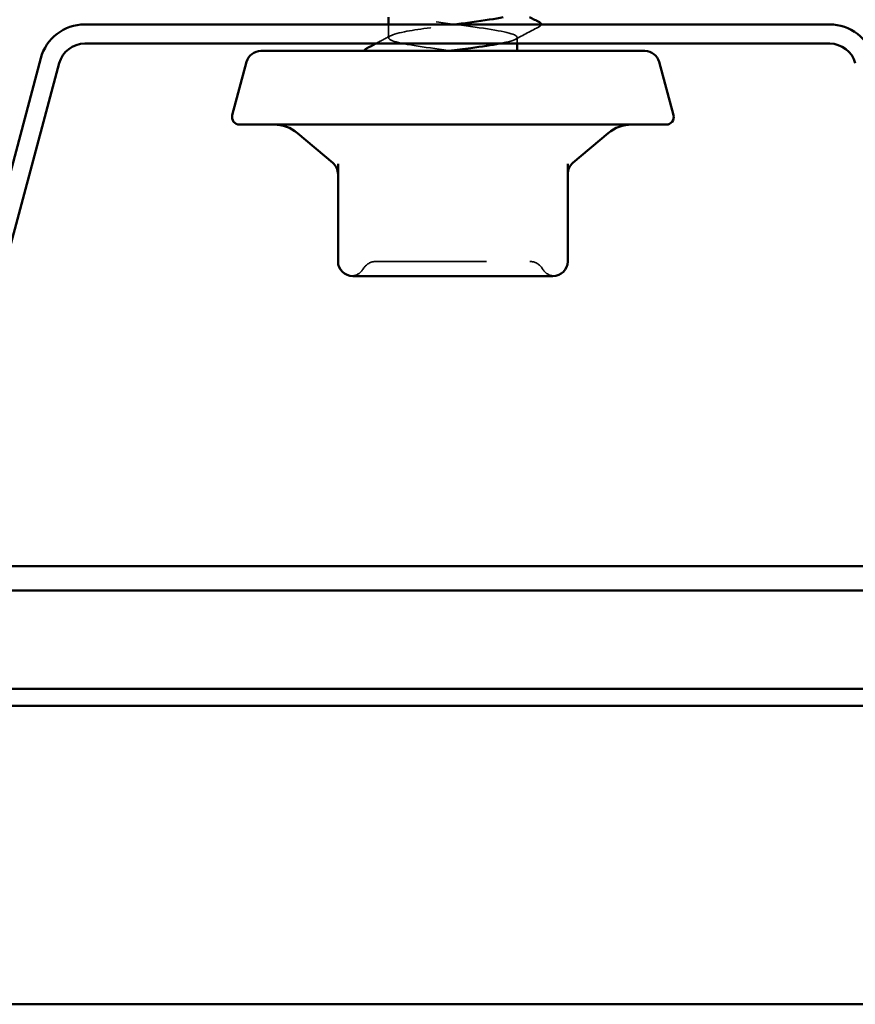
# Model space of a CAD drawing. Units: inches. Extents: x 0.6 to 33.4, y 0.3 to 21.4.
# Drawn here: x 19.2 to 20, y 13.9 to 14.8 of the extents above; entities that cross this region are included whole.
import ezdxf

# ---------------------------------------------------------------- set-up
doc = ezdxf.new("R2010")
doc.units = ezdxf.units.IN
doc.header["$LTSCALE"] = 2
doc.header["$MEASUREMENT"] = 0
doc.linetypes.add('DASHED', pattern=[0.2067, 0.1654, -0.0413])
doc.layers.add('Hidden (ANSI)', color=7, linetype='DASHED', lineweight=35)
doc.layers.add('Visible (ANSI)', color=7, linetype='Continuous', lineweight=50)

msp = doc.modelspace()

# ---------------------------------------------------------------- linework, layer by layer
at = {"layer": 'Hidden (ANSI)', "ltscale": 0.011419}
msp.add_line((19.57796, 14.75644), (19.57796, 14.76853), dxfattribs=at)
at = {"layer": 'Hidden (ANSI)', "ltscale": 0.005342}
msp.add_line((19.69463, 14.7512), (19.69463, 14.75692), dxfattribs=at)
at = {"layer": 'Hidden (ANSI)', "ltscale": 0.013197}
for centre, start, end in [((19.56672, 14.54053), 90, 150), ((19.70587, 14.54053), 30, 90)]:
    msp.add_arc(centre, 0.01333, start, end, dxfattribs=at)
at = {"layer": 'Hidden (ANSI)', "ltscale": 0.012243}
for centre, start, end in [((19.54362, 14.55387), 274.30718, 330), ((19.72896, 14.55387), 210, 265.69282)]:
    msp.add_arc(centre, 0.01333, start, end, dxfattribs=at)
at = {"layer": 'Hidden (ANSI)', "ltscale": 1.063763}
msp.add_open_spline([(19.57812, 16.11406), (19.57805, 16.11327), (19.57891, 16.11248), (19.58077, 16.1117), (19.5876, 16.1088), (19.60758, 16.1059), (19.62974, 16.10301), (19.6519, 16.10011), (19.67503, 16.09721), (19.68643, 16.09432), (19.69783, 16.09142), (19.69687, 16.08852), (19.68409, 16.08562), (19.67131, 16.08273), (19.6474, 16.07983), (19.62549, 16.07693), (19.60357, 16.07404), (19.58485, 16.07114), (19.5796, 16.06824), (19.57435, 16.06534), (19.58286, 16.06245), (19.60045, 16.05955), (19.61804, 16.05665), (19.64377, 16.05376), (19.6635, 16.05086), (19.68322, 16.04796), (19.69588, 16.04506), (19.69452, 16.04217), (19.69315, 16.03927), (19.67784, 16.03637), (19.65699, 16.03348), (19.63615, 16.03058), (19.61089, 16.02768), (19.5951, 16.02478), (19.57931, 16.02189), (19.57384, 16.01899), (19.5817, 16.01609), (19.58955, 16.0132), (19.61031, 16.0103), (19.63256, 16.0074), (19.65482, 16.0045), (19.67736, 16.00161), (19.68782, 15.99871), (19.69827, 15.99581), (19.69607, 15.99292), (19.68242, 15.99002), (19.66876, 15.98712), (19.6444, 15.98422), (19.62272, 15.98133), (19.60103, 15.97843), (19.58319, 15.97553), (19.579, 15.97264), (19.57481, 15.96974), (19.58449, 15.96684), (19.60272, 15.96394), (19.62096, 15.96105), (19.64677, 15.95815), (19.66597, 15.95525), (19.68516, 15.95236), (19.69672, 15.94946), (19.69427, 15.94656), (19.69183, 15.94366), (19.67553, 15.94077), (19.65433, 15.93787), (19.63312, 15.93497), (19.60815, 15.93208), (19.59315, 15.92918), (19.57814, 15.92628), (19.5739, 15.92338), (19.58276, 15.92049), (19.59162, 15.91759), (19.61309, 15.91469), (19.63539, 15.9118), (19.65769, 15.9089), (19.6796, 15.906), (19.68908, 15.9031), (19.69857, 15.90021), (19.69512, 15.89731), (19.68063, 15.89441), (19.66614, 15.89152), (19.64139, 15.88862), (19.61998, 15.88572), (19.59857, 15.88282), (19.58166, 15.87993), (19.57853, 15.87703), (19.57541, 15.87413), (19.58624, 15.87124), (19.60508, 15.86834), (19.62392, 15.86544), (19.64974, 15.86254), (19.66837, 15.85965), (19.68699, 15.85675), (19.69741, 15.85385), (19.6939, 15.85095), (19.69038, 15.84806), (19.67313, 15.84516), (19.65161, 15.84226), (19.6301, 15.83937), (19.60548, 15.83647), (19.59129, 15.83357), (19.5771, 15.83067), (19.57411, 15.82778), (19.58395, 15.82488), (19.59379, 15.82198), (19.61593, 15.81909), (19.63822, 15.81619), (19.66051, 15.81329), (19.68173, 15.81039), (19.69022, 15.8075), (19.69872, 15.8046), (19.69403, 15.8017), (19.67874, 15.79881), (19.66344, 15.79591), (19.63837, 15.79301), (19.61729, 15.79011), (19.5962, 15.78722), (19.58026, 15.78432), (19.57821, 15.78142), (19.57615, 15.77853), (19.58811, 15.77563), (19.6075, 15.77273), (19.6269, 15.76983), (19.65268, 15.76694), (19.67069, 15.76404), (19.6887, 15.76114), (19.69796, 15.75825), (19.69338, 15.75535), (19.68881, 15.75245), (19.67064, 15.74955), (19.64887, 15.74666), (19.62709, 15.74376), (19.60289, 15.74086), (19.58955, 15.73797), (19.57621, 15.73507), (19.57446, 15.73217), (19.58526, 15.72927), (19.59605, 15.72638), (19.61882, 15.72348), (19.64104, 15.72058), (19.66327, 15.71769), (19.68375, 15.71479), (19.69124, 15.71189), (19.69873, 15.70899), (19.69281, 15.7061), (19.67675, 15.7032), (19.66069, 15.7003), (19.63534, 15.69741), (19.61463, 15.69451), (19.59393, 15.69161), (19.57899, 15.68871), (19.57801, 15.68582), (19.57704, 15.68292), (19.59009, 15.68002), (19.61, 15.67713), (19.6299, 15.67423), (19.65559, 15.67133), (19.67294, 15.66843), (19.69029, 15.66554), (19.69837, 15.66264), (19.69274, 15.65974), (19.68711, 15.65685), (19.66807, 15.65395), (19.64609, 15.65105), (19.62411, 15.64815), (19.60037, 15.64526), (19.58791, 15.64236), (19.57545, 15.63946), (19.57495, 15.63657), (19.58669, 15.63367), (19.59842, 15.63077), (19.62175, 15.62787), (19.64386, 15.62498), (19.66597, 15.62208), (19.68566, 15.61918), (19.69212, 15.61629), (19.69858, 15.61339), (19.69146, 15.61049), (19.67466, 15.60759), (19.65787, 15.6047), (19.63231, 15.6018), (19.61203, 15.5989), (19.59175, 15.59601), (19.57785, 15.59311), (19.57796, 15.59021), (19.57807, 15.58731), (19.59219, 15.58442), (19.61256, 15.58152), (19.63292, 15.57862), (19.65844, 15.57573), (19.67509, 15.57283), (19.69174, 15.56993), (19.69862, 15.56703), (19.69195, 15.56414), (19.68528, 15.56124), (19.66543, 15.55834), (19.64329, 15.55545), (19.62115, 15.55255), (19.59793, 15.54965), (19.58639, 15.54675), (19.57484, 15.54386), (19.57559, 15.54096), (19.58823, 15.53806), (19.60087, 15.53517), (19.62471, 15.53227), (19.64665, 15.52937), (19.6686, 15.52647), (19.68746, 15.52358), (19.69288, 15.52068), (19.69829, 15.51778), (19.68997, 15.51489), (19.67249, 15.51199), (19.655, 15.50909), (19.62929, 15.50619), (19.60949, 15.5033), (19.58968, 15.5004), (19.57685, 15.4975), (19.57804, 15.49461), (19.57923, 15.49171), (19.59438, 15.48881), (19.61517, 15.48591), (19.63595, 15.48302), (19.66125, 15.48012), (19.67716, 15.47722), (19.69307, 15.47433), (19.69874, 15.47143), (19.69104, 15.46853), (19.68335, 15.46563), (19.66271, 15.46274), (19.64047, 15.45984), (19.61823, 15.45694), (19.59559, 15.45405), (19.58498, 15.45115), (19.57437, 15.44825), (19.57638, 15.44535), (19.58989, 15.44246), (19.60341, 15.43956), (19.6277, 15.43666), (19.64943, 15.43377), (19.67115, 15.43087), (19.68914, 15.42797), (19.6935, 15.42507), (19.69786, 15.42218), (19.68836, 15.41928), (19.67023, 15.41638), (19.65209, 15.41349), (19.62629, 15.41059), (19.60701, 15.40769), (19.58772, 15.40479), (19.57599, 15.4019), (19.57826, 15.399), (19.58053, 15.3961), (19.59668, 15.39321), (19.61783, 15.39031), (19.63898, 15.38741), (19.664, 15.38451), (19.67913, 15.38162), (19.69427, 15.37872), (19.6987, 15.37582), (19.69, 15.37293), (19.6813, 15.37003), (19.65994, 15.36713), (19.63765, 15.36423), (19.61535, 15.36134), (19.59334, 15.35844), (19.58369, 15.35554), (19.57405, 15.35265), (19.5773, 15.34975), (19.59166, 15.34685), (19.60602, 15.34395), (19.63071, 15.34106), (19.65217, 15.33816), (19.67362, 15.33526), (19.69069, 15.33237), (19.69398, 15.32947), (19.69728, 15.32657), (19.68663, 15.32367), (19.66789, 15.32078), (19.64914, 15.31788), (19.62331, 15.31498), (19.60459, 15.31209), (19.58587, 15.30919), (19.57527, 15.30629), (19.57862, 15.30339), (19.58196, 15.3005), (19.59906, 15.2976), (19.62053, 15.2947), (19.642, 15.29181), (19.66668, 15.28891), (19.681, 15.28601), (19.69532, 15.28311), (19.69852, 15.28022), (19.68884, 15.27732), (19.67915, 15.27442), (19.65711, 15.27153), (19.63482, 15.26863), (19.61252, 15.26573), (19.59119, 15.26283), (19.58253, 15.25994), (19.57388, 15.25704), (19.57837, 15.25414), (19.59354, 15.25125), (19.6087, 15.24835), (19.63373, 15.24545), (19.65487, 15.24255), (19.67601, 15.23966), (19.69211, 15.23676), (19.69433, 15.23386), (19.69656, 15.23097), (19.68478, 15.22807), (19.66547, 15.22517), (19.64616, 15.22227), (19.62037, 15.21938), (19.60226, 15.21648), (19.58415, 15.21358), (19.5747, 15.21069), (19.57911, 15.20779), (19.58352, 15.20489), (19.60154, 15.20199), (19.62328, 15.1991), (19.64501, 15.1962), (19.66929, 15.1933), (19.68277, 15.19041), (19.69624, 15.18751), (19.69819, 15.18461), (19.68755, 15.18171), (19.6769, 15.17882), (19.65423, 15.17592), (19.63199, 15.17302), (19.60975, 15.17013), (19.58915, 15.16723), (19.5815, 15.16433), (19.57385, 15.16143), (19.57957, 15.15854), (19.59551, 15.15564), (19.61145, 15.15274), (19.63676, 15.14985), (19.65753, 15.14695), (19.6783, 15.14405), (19.6934, 15.14115), (19.69455, 15.13826), (19.69569, 15.13536), (19.68281, 15.13246), (19.66299, 15.12957), (19.64316, 15.12667), (19.61746, 15.12377), (19.6, 15.12087), (19.58254, 15.11798), (19.57427, 15.11508), (19.57974, 15.11218), (19.5852, 15.10929), (19.6041, 15.10639), (19.62605, 15.10349), (19.648, 15.10059), (19.67182, 15.0977), (19.68442, 15.0948), (19.69702, 15.0919), (19.69772, 15.08901), (19.68613, 15.08611), (19.67455, 15.08321), (19.65131, 15.08031), (19.62917, 15.07742), (19.60704, 15.07452), (19.58722, 15.07162), (19.58059, 15.06873), (19.57397, 15.06583), (19.5809, 15.06293), (19.59758, 15.06003), (19.61426, 15.05714), (19.63979, 15.05424), (19.66014, 15.05134), (19.68049, 15.04845), (19.69456, 15.04555), (19.69462, 15.04265), (19.69469, 15.03975), (19.68074, 15.03686), (19.66044, 15.03396), (19.64014, 15.03106), (19.61459, 15.02817), (19.59783, 15.02527), (19.58106, 15.02237), (19.57399, 15.01947), (19.5805, 15.01658), (19.587, 15.01368), (19.60673, 15.01078), (19.62885, 15.00789), (19.65096, 15.00499), (19.67427, 15.00209), (19.68596, 14.99919), (19.69766, 14.9963), (19.6971, 14.9934), (19.68461, 14.9905), (19.67211, 14.98761), (19.64835, 14.98471), (19.62637, 14.98181), (19.6044, 14.97891), (19.5854, 14.97602), (19.57982, 14.97312), (19.57423, 14.97022), (19.58236, 14.96733), (19.59974, 14.96443), (19.61712, 14.96153), (19.64281, 14.95863), (19.66269, 14.95574), (19.68258, 14.95284), (19.69558, 14.94994), (19.69456, 14.94705), (19.69355, 14.94415), (19.67856, 14.94125), (19.65784, 14.93835), (19.63711, 14.93546), (19.61178, 14.93256), (19.59575, 14.92966), (19.57971, 14.92677), (19.57385, 14.92387), (19.58139, 14.92097), (19.58892, 14.91807), (19.60943, 14.91518), (19.63166, 14.91228), (19.65389, 14.90938), (19.67663, 14.90649), (19.68739, 14.90359), (19.69815, 14.90069), (19.69634, 14.89779), (19.68296, 14.8949), (19.66959, 14.892), (19.64536, 14.8891), (19.6236, 14.88621), (19.60183, 14.88331), (19.58371, 14.88041), (19.57918, 14.87751), (19.57464, 14.87462), (19.58395, 14.87172), (19.60199, 14.86882), (19.62003, 14.86593), (19.64581, 14.86303), (19.66519, 14.86013), (19.68456, 14.85723), (19.69646, 14.85434), (19.69437, 14.85144), (19.69227, 14.84854), (19.67628, 14.84565), (19.65518, 14.84275), (19.63408, 14.83985), (19.60902, 14.83695), (19.59376, 14.83406), (19.5785, 14.83116), (19.57387, 14.82826), (19.58241, 14.82537), (19.59095, 14.82247), (19.6122, 14.81957), (19.63449, 14.81667), (19.65678, 14.81378), (19.67889, 14.81088), (19.68869, 14.80798), (19.69849, 14.80509), (19.69544, 14.80219), (19.68121, 14.79929), (19.66698, 14.79639), (19.64235, 14.7935), (19.62085, 14.7906), (19.59935, 14.7877), (19.58213, 14.78481), (19.57867, 14.78191), (19.5752, 14.77901), (19.58567, 14.77611), (19.60432, 14.77322), (19.62297, 14.77032), (19.6488, 14.76742), (19.66761, 14.76453), (19.68642, 14.76163), (19.6972, 14.75873), (19.69403, 14.75583), (19.69234, 14.75429), (19.68674, 14.75275), (19.67862, 14.7512)], degree=3, knots=[-183.78317, -183.78317, -183.78317, -183.78317, -183.471685, -183.471685, -183.471685, -182.324877, -182.324877, -182.324877, -181.178069, -181.178069, -181.178069, -180.031261, -180.031261, -180.031261, -178.884453, -178.884453, -178.884453, -177.737646, -177.737646, -177.737646, -176.590838, -176.590838, -176.590838, -175.44403, -175.44403, -175.44403, -174.297222, -174.297222, -174.297222, -173.150414, -173.150414, -173.150414, -172.003606, -172.003606, -172.003606, -170.856798, -170.856798, -170.856798, -169.709991, -169.709991, -169.709991, -168.563183, -168.563183, -168.563183, -167.416375, -167.416375, -167.416375, -166.269567, -166.269567, -166.269567, -165.122759, -165.122759, -165.122759, -163.975951, -163.975951, -163.975951, -162.829143, -162.829143, -162.829143, -161.682336, -161.682336, -161.682336, -160.535528, -160.535528, -160.535528, -159.38872, -159.38872, -159.38872, -158.241912, -158.241912, -158.241912, -157.095104, -157.095104, -157.095104, -155.948296, -155.948296, -155.948296, -154.801488, -154.801488, -154.801488, -153.65468, -153.65468, -153.65468, -152.507873, -152.507873, -152.507873, -151.361065, -151.361065, -151.361065, -150.214257, -150.214257, -150.214257, -149.067449, -149.067449, -149.067449, -147.920641, -147.920641, -147.920641, -146.773833, -146.773833, -146.773833, -145.627025, -145.627025, -145.627025, -144.480218, -144.480218, -144.480218, -143.33341, -143.33341, -143.33341, -142.186602, -142.186602, -142.186602, -141.039794, -141.039794, -141.039794, -139.892986, -139.892986, -139.892986, -138.746178, -138.746178, -138.746178, -137.59937, -137.59937, -137.59937, -136.452563, -136.452563, -136.452563, -135.305755, -135.305755, -135.305755, -134.158947, -134.158947, -134.158947, -133.012139, -133.012139, -133.012139, -131.865331, -131.865331, -131.865331, -130.718523, -130.718523, -130.718523, -129.571715, -129.571715, -129.571715, -128.424907, -128.424907, -128.424907, -127.2781, -127.2781, -127.2781, -126.131292, -126.131292, -126.131292, -124.984484, -124.984484, -124.984484, -123.837676, -123.837676, -123.837676, -122.690868, -122.690868, -122.690868, -121.54406, -121.54406, -121.54406, -120.397252, -120.397252, -120.397252, -119.250445, -119.250445, -119.250445, -118.103637, -118.103637, -118.103637, -116.956829, -116.956829, -116.956829, -115.810021, -115.810021, -115.810021, -114.663213, -114.663213, -114.663213, -113.516405, -113.516405, -113.516405, -112.369597, -112.369597, -112.369597, -111.22279, -111.22279, -111.22279, -110.075982, -110.075982, -110.075982, -108.929174, -108.929174, -108.929174, -107.782366, -107.782366, -107.782366, -106.635558, -106.635558, -106.635558, -105.48875, -105.48875, -105.48875, -104.341942, -104.341942, -104.341942, -103.195135, -103.195135, -103.195135, -102.048327, -102.048327, -102.048327, -100.901519, -100.901519, -100.901519, -99.754711, -99.754711, -99.754711, -98.607903, -98.607903, -98.607903, -97.461095, -97.461095, -97.461095, -96.314287, -96.314287, -96.314287, -95.167479, -95.167479, -95.167479, -94.020672, -94.020672, -94.020672, -92.873864, -92.873864, -92.873864, -91.727056, -91.727056, -91.727056, -90.580248, -90.580248, -90.580248, -89.43344, -89.43344, -89.43344, -88.286632, -88.286632, -88.286632, -87.139824, -87.139824, -87.139824, -85.993017, -85.993017, -85.993017, -84.846209, -84.846209, -84.846209, -83.699401, -83.699401, -83.699401, -82.552593, -82.552593, -82.552593, -81.405785, -81.405785, -81.405785, -80.258977, -80.258977, -80.258977, -79.112169, -79.112169, -79.112169, -77.965362, -77.965362, -77.965362, -76.818554, -76.818554, -76.818554, -75.671746, -75.671746, -75.671746, -74.524938, -74.524938, -74.524938, -73.37813, -73.37813, -73.37813, -72.231322, -72.231322, -72.231322, -71.084514, -71.084514, -71.084514, -69.937707, -69.937707, -69.937707, -68.790899, -68.790899, -68.790899, -67.644091, -67.644091, -67.644091, -66.497283, -66.497283, -66.497283, -65.350475, -65.350475, -65.350475, -64.203667, -64.203667, -64.203667, -63.056859, -63.056859, -63.056859, -61.910051, -61.910051, -61.910051, -60.763244, -60.763244, -60.763244, -59.616436, -59.616436, -59.616436, -58.469628, -58.469628, -58.469628, -57.32282, -57.32282, -57.32282, -56.176012, -56.176012, -56.176012, -55.029204, -55.029204, -55.029204, -53.882396, -53.882396, -53.882396, -52.735589, -52.735589, -52.735589, -51.588781, -51.588781, -51.588781, -50.441973, -50.441973, -50.441973, -49.295165, -49.295165, -49.295165, -48.148357, -48.148357, -48.148357, -47.001549, -47.001549, -47.001549, -45.854741, -45.854741, -45.854741, -44.707934, -44.707934, -44.707934, -43.561126, -43.561126, -43.561126, -42.414318, -42.414318, -42.414318, -41.26751, -41.26751, -41.26751, -40.120702, -40.120702, -40.120702, -38.973894, -38.973894, -38.973894, -37.827086, -37.827086, -37.827086, -36.680278, -36.680278, -36.680278, -35.533471, -35.533471, -35.533471, -34.386663, -34.386663, -34.386663, -33.239855, -33.239855, -33.239855, -32.093047, -32.093047, -32.093047, -30.946239, -30.946239, -30.946239, -29.799431, -29.799431, -29.799431, -28.652623, -28.652623, -28.652623, -27.505816, -27.505816, -27.505816, -26.359008, -26.359008, -26.359008, -25.2122, -25.2122, -25.2122, -24.065392, -24.065392, -24.065392, -22.918584, -22.918584, -22.918584, -21.771776, -21.771776, -21.771776, -20.624968, -20.624968, -20.624968, -19.478161, -19.478161, -19.478161, -18.331353, -18.331353, -18.331353, -17.184545, -17.184545, -17.184545, -16.037737, -16.037737, -16.037737, -14.890929, -14.890929, -14.890929, -13.744121, -13.744121, -13.744121, -12.597313, -12.597313, -12.597313, -11.450506, -11.450506, -11.450506, -10.303698, -10.303698, -10.303698, -9.15689, -9.15689, -9.15689, -8.010082, -8.010082, -8.010082, -6.863274, -6.863274, -6.863274, -5.716466, -5.716466, -5.716466, -4.569658, -4.569658, -4.569658, -3.958407, -3.958407, -3.958407, -3.958407], dxfattribs=at)
at = {"layer": 'Hidden (ANSI)', "ltscale": 0.176913}
msp.add_open_spline([(19.63629, 14.74453), (19.61399, 14.74743), (19.5923, 14.75033), (19.58312, 14.75323), (19.57395, 14.75612), (19.57779, 14.75902), (19.59254, 14.76192), (19.60378, 14.76412), (19.62086, 14.76633), (19.63779, 14.76853)], degree=3, knots=[0, 0, 0, 0, 1.146808, 1.146808, 1.146808, 2.293616, 2.293616, 2.293616, 3.166725, 3.166725, 3.166725, 3.166725], dxfattribs=at)
at = {"layer": 'Hidden (ANSI)', "ltscale": 0.023355}
msp.add_open_spline([(19.71463, 14.76662), (19.70737, 14.76278), (19.70012, 14.75894), (19.69288, 14.75506)], degree=3, dxfattribs=at)
at = {"layer": 'Hidden (ANSI)', "ltscale": 0.013543}
msp.add_open_spline([(19.71629, 14.76853), (19.71627, 14.7677), (19.71556, 14.76711), (19.71463, 14.76662)], degree=3, dxfattribs=at)
at = {"layer": 'Hidden (ANSI)', "ltscale": 0.014267}
msp.add_open_spline([(19.56639, 14.7512), (19.57083, 14.75356), (19.57527, 14.75592), (19.5797, 14.7583)], degree=3, dxfattribs=at)
at = {"layer": 'Hidden (ANSI)', "ltscale": 0.208106}
msp.add_open_spline([(19.56672, 14.55387), (19.56671, 14.55387), (19.56884, 14.55387), (19.5778, 14.55387), (19.5857, 14.55387), (19.60445, 14.55387), (19.61489, 14.55387), (19.63604, 14.55387), (19.64655, 14.55387), (19.66556, 14.55387), (19.67407, 14.55387), (19.6877, 14.55387), (19.69308, 14.55387), (19.70065, 14.55387), (19.70315, 14.55387), (19.70543, 14.55387), (19.70587, 14.55387), (19.70587, 14.55387)], degree=3, knots=[-0.8277791, -0.8277791, -0.8277791, -0.8277791, -0.7159463, -0.7159463, -0.5786852, -0.5786852, -0.4536581, -0.4536581, -0.3364116, -0.3364116, -0.2284014, -0.2284014, -0.1333565, -0.1333565, -0.051291, -0.051291, 0, 0, 0, 0], dxfattribs=at)
at = {"layer": 'Visible (ANSI)'}
for p, q in [((19.57796, 14.76853), (19.57796, 14.7752)), ((19.69463, 14.74453), (19.69463, 14.7512)), ((19.81022, 14.74453), (19.46236, 14.74453)), ((19.44949, 14.73465), (19.43652, 14.68626)), ((19.8231, 14.73465), (19.83606, 14.68626)), ((19.82963, 14.67787), (19.44296, 14.67787)), ((19.52753, 14.64327), (19.49559, 14.67007)), ((19.74505, 14.64327), (19.777, 14.67007)), ((19.53229, 14.64241), (19.53229, 14.55387)), ((19.74029, 14.55387), (19.74029, 14.64241)), ((19.54563, 14.54053), (19.57436, 14.54053)), ((19.60755, 14.54053), (19.63629, 14.54053)), ((19.63629, 14.54053), (19.66503, 14.54053)), ((19.69822, 14.54053), (19.72696, 14.54053))]:
    msp.add_line(p, q, dxfattribs=at)
at = {"layer": 'Visible (ANSI)', "color": 96, "true_color": 0x008000}
for p, q in [((19.9776, 14.76853), (19.30298, 14.76853)), ((19.9776, 14.7512), (19.30298, 14.7512)), ((19.26306, 14.7379), (19.15499, 14.33458)), ((19.2798, 14.73341), (19.17173, 14.3301))]:
    msp.add_line(p, q, dxfattribs=at)
at = {"layer": 'Visible (ANSI)', "color": 5, "true_color": 0x0000ff}
for p, q in [((19.13418, 14.27775), (20.1464, 14.27775)), ((22.30696, 14.25573), (16.97363, 14.25573)), ((22.30696, 14.16667), (16.97363, 14.16667)), ((22.30696, 14.15107), (16.97363, 14.15107)), ((16.97363, 13.88073), (22.30696, 13.88073))]:
    msp.add_line(p, q, dxfattribs=at)
at = {"layer": 'Visible (ANSI)', "color": 96, "true_color": 0x008000}
for centre, radius, start, end in [((19.30298, 14.7272), 0.04133, 90, 165), ((19.9776, 14.7272), 0.04133, 15, 90), ((19.30298, 14.7272), 0.024, 90, 165), ((19.9776, 14.7272), 0.024, 15, 90)]:
    msp.add_arc(centre, radius, start, end, dxfattribs=at)
at = {"layer": 'Visible (ANSI)'}
for centre, radius, start, end in [((19.46236, 14.7312), 0.01333, 90, 165), ((19.81022, 14.7312), 0.01333, 15, 90), ((19.44296, 14.68453), 0.00667, 165, 270), ((19.82963, 14.68453), 0.00667, 270, 15), ((19.47416, 14.64453), 0.03333, 50, 90), ((19.79842, 14.64453), 0.03333, 90, 130), ((19.51896, 14.63305), 0.01333, 0, 50), ((19.75363, 14.63305), 0.01333, 130, 180), ((19.54563, 14.55387), 0.01333, 180, 270), ((19.72696, 14.55387), 0.01333, 270, 0)]:
    msp.add_arc(centre, radius, start, end, dxfattribs=at)
for points, knots in [([(19.63779, 14.76853), (19.64309, 14.76923), (19.64838, 14.76992), (19.65347, 14.77061), (19.66473, 14.77214), (19.67467, 14.77367), (19.68196, 14.7752)], [3.1667254, 3.1667254, 3.1667254, 3.1667254, 3.4404236, 3.4404236, 3.4404236, 4.0463713, 4.0463713, 4.0463713, 4.0463713]), ([(19.71463, 14.77055), (19.71556, 14.77006), (19.71625, 14.76949), (19.71629, 14.76861), (19.71629, 14.76857), (19.71629, 14.76853)], [0, 0, 0, 0, 0.05425934, 0.05425934, 0.05656633, 0.05656633, 0.05656633, 0.05656633]), ([(19.67862, 14.7512), (19.67152, 14.74985), (19.66249, 14.7485), (19.65248, 14.74714), (19.64606, 14.74627), (19.63931, 14.7454), (19.63263, 14.74453)], [-3.9584067, -3.9584067, -3.9584067, -3.9584067, -3.4228505, -3.4228505, -3.4228505, -3.0787608, -3.0787608, -3.0787608, -3.0787608]), ([(19.55631, 14.74453), (19.55617, 14.74537), (19.5568, 14.74606), (19.55774, 14.74662), (19.55784, 14.74668), (19.55795, 14.74674)], [0, 0, 0, 0, 0.05427335, 0.05427335, 0.06058429, 0.06058429, 0.06058429, 0.06058429]), ([(19.60755, 14.54053), (19.60746, 14.54053), (19.60737, 14.54053), (19.60155, 14.54054), (19.59592, 14.54057), (19.58499, 14.54057), (19.5797, 14.54054), (19.57453, 14.54053), (19.57445, 14.54053), (19.57436, 14.54053)], [-0.0011681, -0.0011681, -0.0011681, -0.0011681, 0, 0, 0.0717361, 0.0717361, 0.1434722, 0.1434722, 0.1446403, 0.1446403, 0.1446403, 0.1446403]), ([(19.69822, 14.54053), (19.69814, 14.54053), (19.69805, 14.54053), (19.69289, 14.54054), (19.68759, 14.54057), (19.67666, 14.54057), (19.67104, 14.54054), (19.66522, 14.54053), (19.66512, 14.54053), (19.66503, 14.54053)], [-0.0011681, -0.0011681, -0.0011681, -0.0011681, 0, 0, 0.0717361, 0.0717361, 0.1434722, 0.1434722, 0.1446403, 0.1446403, 0.1446403, 0.1446403])]:
    msp.add_open_spline(points, degree=3, knots=knots, dxfattribs=at)
for points in [[(19.70584, 14.7752), (19.70877, 14.77365), (19.7117, 14.7721), (19.71463, 14.77055)], [(19.55795, 14.74674), (19.56077, 14.74822), (19.56358, 14.74971), (19.56639, 14.7512)]]:
    msp.add_open_spline(points, degree=3, dxfattribs=at)

doc.saveas('drawing.dxf')
